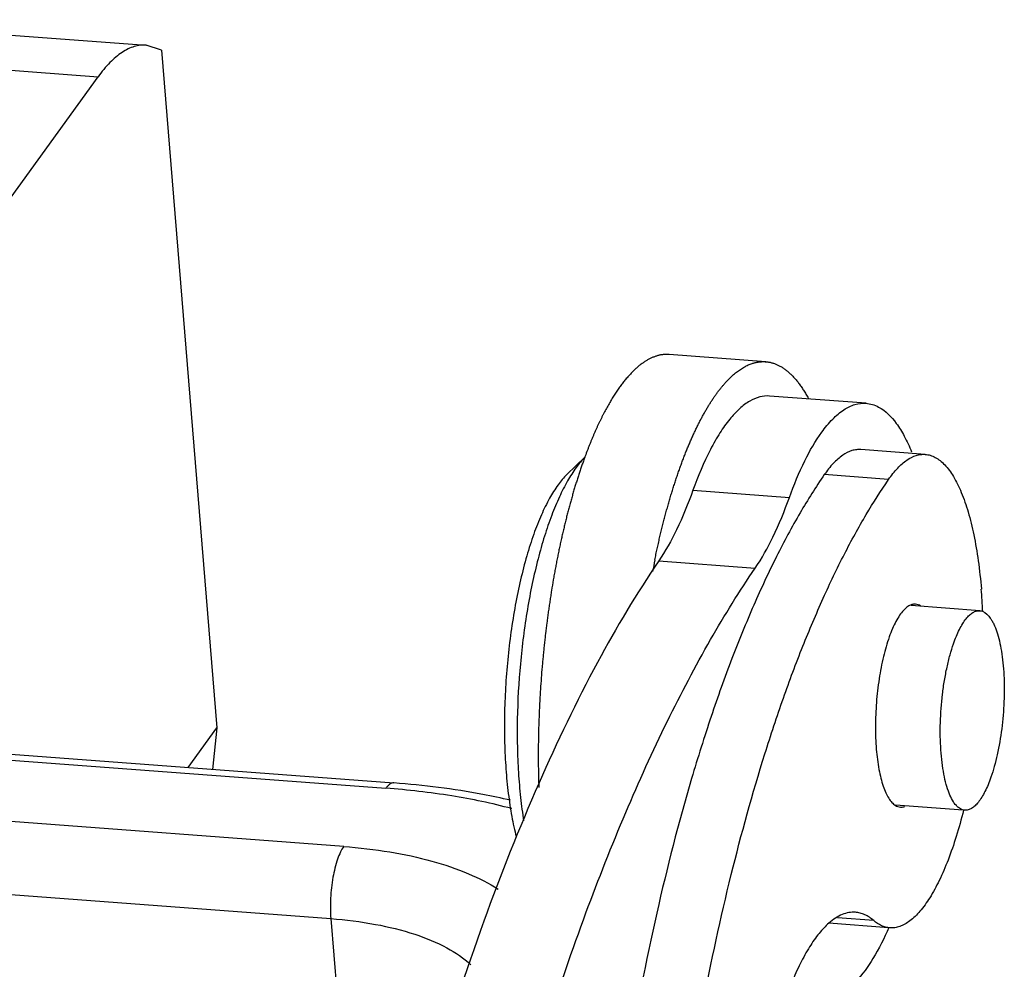
# Model space of a CAD drawing. Units: millimetres. Extents: x 2090 to 2684, y 588 to 1008.
# Drawn here: x 2225 to 2239, y 677 to 691 of the extents above; entities that cross this region are included whole.
import ezdxf

# ---------------------------------------------------------------- set-up
doc = ezdxf.new("R2010")
doc.units = ezdxf.units.MM
doc.header["$LTSCALE"] = 65.395
doc.layers.get('0').update_dxf_attribs({"linetype": 'CONTINUOUS', "lineweight": 30})

msp = doc.modelspace()

# ---------------------------------------------------------------- linework, layer by layer
at = {"color": 7, "linetype": 'Continuous'}
for p, q in [((2221.752, 690.737), (2226.774, 690.36)), ((2226.999, 690.286), (2226.774, 690.36)), ((2226.999, 690.286), (2227.816, 680.295)), ((2221.04, 690.271), (2226.062, 689.895)), ((2224.586, 687.856), (2226.062, 689.895)), ((2235.906, 685.694), (2234.485, 685.801)), ((2237.385, 685.082), (2235.963, 685.188)), ((2238.259, 684.328), (2237.311, 684.399)), ((2232.976, 684.031), (2233.241, 684.286)), ((2233.244, 684.301), (2233.24, 684.29)), ((2237.718, 683.958), (2236.77, 684.029)), ((2234.834, 683.798), (2236.255, 683.692)), ((2234.329, 682.756), (2235.75, 682.65)), ((2187.096, 682.643), (2230.306, 679.406)), ((2187.215, 682.721), (2230.425, 679.483)), ((2239.061, 682.023), (2238.05, 682.099)), ((2229.684, 678.547), (2186.474, 681.784)), ((2186.285, 680.72), (2229.495, 677.483)), ((2227.393, 679.71), (2227.816, 680.295)), ((2227.816, 680.295), (2227.752, 679.683)), ((2238.819, 679.083), (2237.819, 679.158)), ((2229.495, 677.483), (2229.82, 673.501)), ((2237.719, 677.349), (2236.838, 677.415)), ((2237.499, 677.454), (2236.965, 677.494))]:
    msp.add_line(p, q, dxfattribs=at)
for centre, radius, start, end in [((2247.01, 680.161), 13.003, 168.4166, 169.1818), ((2230.38, 681.631), 8.734, 2.4976, 4.6601)]:
    msp.add_arc(centre, radius, start, end, dxfattribs=at)
for points, knots in [([(2226.774, 690.36), (2226.745, 690.363), (2226.685, 690.361), (2226.561, 690.336), (2226.403, 690.256), (2226.223, 690.101), (2226.116, 689.969), (2226.062, 689.895)], [0, 0, 0, 0, 0.099268, 0.201603, 0.425549, 0.688929, 1, 1, 1, 1]), ([(2234.485, 685.801), (2234.478, 685.801), (2234.465, 685.802), (2234.445, 685.802), (2234.425, 685.801), (2234.405, 685.8), (2234.385, 685.798), (2234.365, 685.795), (2234.345, 685.791), (2234.325, 685.786), (2234.305, 685.781), (2234.285, 685.774), (2234.265, 685.767), (2234.244, 685.759), (2234.224, 685.751), (2234.197, 685.738), (2234.17, 685.723), (2234.143, 685.708), (2234.123, 685.695), (2234.103, 685.681), (2234.082, 685.667), (2234.062, 685.652), (2234.042, 685.636), (2234.022, 685.619), (2234.001, 685.601), (2233.981, 685.583), (2233.961, 685.564), (2233.941, 685.544), (2233.921, 685.523), (2233.901, 685.502), (2233.881, 685.48), (2233.861, 685.457), (2233.841, 685.433), (2233.821, 685.408), (2233.801, 685.383), (2233.781, 685.357), (2233.761, 685.33), (2233.742, 685.303), (2233.722, 685.275), (2233.702, 685.246), (2233.683, 685.216), (2233.663, 685.186), (2233.644, 685.155), (2233.625, 685.123), (2233.606, 685.09), (2233.587, 685.057), (2233.567, 685.023), (2233.549, 684.989), (2233.53, 684.953), (2233.511, 684.917), (2233.492, 684.881), (2233.474, 684.843), (2233.455, 684.805), (2233.437, 684.767), (2233.419, 684.727), (2233.401, 684.688), (2233.383, 684.647), (2233.365, 684.606), (2233.347, 684.564), (2233.33, 684.522), (2233.312, 684.479), (2233.295, 684.435), (2233.272, 684.376), (2233.255, 684.331), (2233.244, 684.301)], [0, 0, 0, 0, 0.009617, 0.019249, 0.028912, 0.038618, 0.048384, 0.058223, 0.068149, 0.078176, 0.088316, 0.098583, 0.108987, 0.119541, 0.130256, 0.14114, 0.163455, 0.174905, 0.186561, 0.19843, 0.210518, 0.222833, 0.235379, 0.248163, 0.261189, 0.274461, 0.287984, 0.301762, 0.315796, 0.330092, 0.34465, 0.359475, 0.374568, 0.389931, 0.405564, 0.42147, 0.437649, 0.454102, 0.47083, 0.487832, 0.505109, 0.522662, 0.540489, 0.558592, 0.576969, 0.595619, 0.614541, 0.633734, 0.653198, 0.67293, 0.69293, 0.713196, 0.733727, 0.754521, 0.775576, 0.79689, 0.818461, 0.840287, 0.862365, 0.884693, 0.907269, 0.93009, 0.953154, 1, 1, 1, 1]), ([(2234.271, 682.772), (2234.277, 682.799), (2234.288, 682.854), (2234.306, 682.935), (2234.324, 683.016), (2234.342, 683.096), (2234.361, 683.176), (2234.38, 683.254), (2234.4, 683.332), (2234.42, 683.408), (2234.44, 683.484), (2234.461, 683.559), (2234.482, 683.633), (2234.504, 683.706), (2234.525, 683.778), (2234.548, 683.85), (2234.57, 683.92), (2234.593, 683.989), (2234.616, 684.056), (2234.64, 684.123), (2234.663, 684.189), (2234.687, 684.253), (2234.712, 684.317), (2234.736, 684.379), (2234.761, 684.44), (2234.787, 684.5), (2234.812, 684.558), (2234.838, 684.615), (2234.864, 684.671), (2234.89, 684.726), (2234.916, 684.779), (2234.943, 684.831), (2234.969, 684.881), (2234.996, 684.93), (2235.024, 684.978), (2235.051, 685.024), (2235.078, 685.069), (2235.106, 685.113), (2235.134, 685.155), (2235.162, 685.195), (2235.19, 685.234), (2235.218, 685.272), (2235.247, 685.308), (2235.275, 685.342), (2235.303, 685.375), (2235.332, 685.406), (2235.361, 685.436), (2235.389, 685.464), (2235.418, 685.491), (2235.447, 685.516), (2235.476, 685.539), (2235.505, 685.561), (2235.534, 685.581), (2235.562, 685.6), (2235.591, 685.617), (2235.62, 685.632), (2235.649, 685.646), (2235.678, 685.658), (2235.702, 685.667), (2235.721, 685.673), (2235.736, 685.677), (2235.75, 685.681), (2235.764, 685.684), (2235.778, 685.687), (2235.793, 685.689), (2235.807, 685.691), (2235.821, 685.693), (2235.835, 685.694), (2235.85, 685.695), (2235.864, 685.695), (2235.878, 685.695), (2235.892, 685.695), (2235.901, 685.694), (2235.906, 685.694)], [0, 0, 0, 0, 0.023774, 0.047381, 0.070813, 0.094064, 0.117125, 0.139992, 0.162657, 0.185113, 0.207355, 0.229377, 0.251171, 0.272732, 0.294054, 0.315131, 0.335958, 0.356528, 0.376837, 0.39688, 0.416651, 0.436146, 0.455359, 0.474285, 0.492922, 0.511265, 0.529309, 0.547052, 0.564489, 0.581617, 0.598432, 0.614933, 0.631118, 0.646983, 0.662528, 0.67775, 0.692648, 0.707221, 0.721469, 0.735393, 0.748992, 0.762268, 0.775223, 0.787857, 0.800175, 0.812178, 0.823872, 0.835262, 0.846353, 0.857152, 0.867666, 0.877903, 0.887874, 0.89759, 0.907062, 0.916304, 0.925331, 0.934159, 0.942805, 0.947067, 0.95129, 0.955478, 0.959632, 0.963757, 0.967854, 0.971926, 0.975977, 0.98001, 0.984027, 0.988031, 0.992026, 0.996015, 1, 1, 1, 1]), ([(2235.906, 685.694), (2235.913, 685.694), (2235.927, 685.692), (2235.949, 685.689), (2235.97, 685.685), (2235.991, 685.68), (2236.013, 685.674), (2236.034, 685.667), (2236.055, 685.659), (2236.075, 685.65), (2236.096, 685.64), (2236.117, 685.629), (2236.137, 685.618), (2236.158, 685.605), (2236.178, 685.591), (2236.198, 685.576), (2236.218, 685.561), (2236.238, 685.544), (2236.258, 685.527), (2236.277, 685.508), (2236.297, 685.489), (2236.316, 685.468), (2236.335, 685.447), (2236.354, 685.425), (2236.373, 685.402), (2236.392, 685.378), (2236.41, 685.353), (2236.428, 685.327), (2236.447, 685.3), (2236.464, 685.272), (2236.482, 685.244), (2236.5, 685.214), (2236.517, 685.184), (2236.529, 685.164), (2236.534, 685.153)], [0, 0, 0, 0, 0.024975, 0.049997, 0.075112, 0.100364, 0.125799, 0.15146, 0.177388, 0.203626, 0.230211, 0.257182, 0.284573, 0.312419, 0.340751, 0.369598, 0.398987, 0.428944, 0.459492, 0.490654, 0.522451, 0.5549, 0.58802, 0.621826, 0.656331, 0.691547, 0.727486, 0.764157, 0.801569, 0.839731, 0.878649, 0.91833, 0.958779, 1, 1, 1, 1]), ([(2235.963, 685.188), (2235.915, 685.192), (2235.811, 685.181), (2235.66, 685.115), (2235.511, 685.001), (2235.365, 684.841), (2235.222, 684.639), (2235.028, 684.294), (2234.908, 684.004), (2234.834, 683.798)], [0, 0, 0, 0, 0.077311, 0.161968, 0.259432, 0.372824, 0.50363, 0.652212, 1, 1, 1, 1]), ([(2236.732, 684.655), (2236.782, 684.724), (2236.88, 684.844), (2237.045, 684.987), (2237.213, 685.071), (2237.33, 685.086), (2237.385, 685.082)], [0, 0, 0, 0, 0.311126, 0.574914, 0.799101, 1, 1, 1, 1]), ([(2237.385, 685.082), (2237.416, 685.079), (2237.481, 685.067), (2237.651, 684.994), (2237.813, 684.825), (2237.958, 684.589), (2238.025, 684.444), (2238.057, 684.366)], [0, 0, 0, 0, 0.093357, 0.190761, 0.535868, 0.75201, 1, 1, 1, 1]), ([(2236.255, 683.692), (2236.322, 683.876), (2236.458, 684.209), (2236.637, 684.524), (2236.732, 684.655)], [0, 0, 0, 0, 0.547081, 1, 1, 1, 1]), ([(2237.311, 684.399), (2237.289, 684.401), (2237.244, 684.399), (2237.149, 684.379), (2237.029, 684.315), (2236.893, 684.192), (2236.811, 684.088), (2236.77, 684.029)], [0, 0, 0, 0, 0.097852, 0.19899, 0.421767, 0.686091, 1, 1, 1, 1]), ([(2237.718, 683.958), (2237.759, 684.017), (2237.84, 684.121), (2237.976, 684.244), (2238.097, 684.308), (2238.191, 684.328), (2238.237, 684.33), (2238.259, 684.328)], [0, 0, 0, 0, 0.313909, 0.578233, 0.80101, 0.902148, 1, 1, 1, 1]), ([(2238.259, 684.328), (2238.284, 684.326), (2238.335, 684.316), (2238.409, 684.285), (2238.48, 684.237), (2238.576, 684.147), (2238.687, 683.992), (2238.801, 683.756), (2238.899, 683.467), (2238.981, 683.13), (2239.045, 682.749), (2239.074, 682.481), (2239.086, 682.341)], [0, 0, 0, 0, 0.033259, 0.067937, 0.105262, 0.146189, 0.241114, 0.355663, 0.490228, 0.643799, 0.814585, 1, 1, 1, 1]), ([(2233.241, 684.285), (2233.194, 684.239), (2233.101, 684.128), (2232.976, 683.931), (2232.857, 683.695), (2232.744, 683.422), (2232.64, 683.116), (2232.545, 682.78), (2232.461, 682.419), (2232.364, 681.905), (2232.279, 681.238), (2232.241, 680.563), (2232.242, 680.027), (2232.257, 679.642), (2232.288, 679.275), (2232.319, 679.037), (2232.337, 678.923)], [0, 0, 0, 0, 0.035815, 0.077552, 0.125194, 0.178458, 0.236879, 0.299853, 0.366674, 0.436556, 0.582057, 0.729236, 0.801185, 0.870846, 0.937379, 1, 1, 1, 1]), ([(2233.24, 684.29), (2233.233, 684.27), (2233.218, 684.23), (2233.197, 684.169), (2233.176, 684.108), (2233.155, 684.045), (2233.134, 683.982), (2233.114, 683.917), (2233.094, 683.852), (2233.074, 683.786), (2233.055, 683.719), (2233.036, 683.652), (2233.017, 683.584), (2232.998, 683.514), (2232.98, 683.445), (2232.962, 683.374), (2232.945, 683.303), (2232.928, 683.231), (2232.911, 683.158), (2232.894, 683.085), (2232.878, 683.011), (2232.862, 682.937), (2232.847, 682.862), (2232.831, 682.787), (2232.817, 682.711), (2232.802, 682.634), (2232.788, 682.557), (2232.77, 682.453), (2232.752, 682.349), (2232.736, 682.244), (2232.724, 682.165), (2232.712, 682.086), (2232.701, 682.006), (2232.69, 681.926), (2232.676, 681.819), (2232.662, 681.711), (2232.65, 681.603), (2232.641, 681.522), (2232.633, 681.44), (2232.625, 681.358), (2232.617, 681.277), (2232.607, 681.168), (2232.596, 681.031), (2232.585, 680.867), (2232.577, 680.73), (2232.571, 680.621), (2232.566, 680.512), (2232.561, 680.376), (2232.556, 680.213), (2232.554, 680.078), (2232.553, 679.971), (2232.553, 679.864), (2232.553, 679.731), (2232.556, 679.572), (2232.559, 679.467), (2232.561, 679.415)], [0, 0, 0, 0, 0.012849, 0.025859, 0.039026, 0.052348, 0.065823, 0.079446, 0.093216, 0.107129, 0.121183, 0.135373, 0.149696, 0.16415, 0.17873, 0.193434, 0.208257, 0.223197, 0.23825, 0.253412, 0.26868, 0.284049, 0.299516, 0.315077, 0.330729, 0.346467, 0.362288, 0.378188, 0.410207, 0.426319, 0.442493, 0.458726, 0.475013, 0.491351, 0.507736, 0.540626, 0.557125, 0.573652, 0.590206, 0.60678, 0.623372, 0.639976, 0.673207, 0.706438, 0.739635, 0.756211, 0.772765, 0.805795, 0.838691, 0.871419, 0.88771, 0.903947, 0.936242, 0.96827, 1, 1, 1, 1]), ([(2232.976, 684.032), (2232.928, 683.985), (2232.834, 683.873), (2232.71, 683.673), (2232.591, 683.428), (2232.48, 683.144), (2232.378, 682.824), (2232.288, 682.473), (2232.211, 682.099), (2232.147, 681.705), (2232.099, 681.3), (2232.068, 680.89), (2232.052, 680.482), (2232.054, 680.082), (2232.072, 679.697), (2232.107, 679.334), (2232.157, 678.998), (2232.203, 678.786), (2232.229, 678.685)], [0, 0, 0, 0, 0.036018, 0.078624, 0.127772, 0.183072, 0.243902, 0.309475, 0.378874, 0.451092, 0.52506, 0.599668, 0.673793, 0.746321, 0.816175, 0.882338, 0.943879, 1, 1, 1, 1]), ([(2236.77, 684.029), (2236.644, 683.846), (2236.396, 683.451), (2236.05, 682.808), (2235.716, 682.09), (2235.396, 681.303), (2235.091, 680.45), (2234.7, 679.205), (2234.269, 677.524), (2233.852, 675.386), (2233.536, 673.137), (2233.328, 670.833), (2233.264, 669.283), (2233.252, 668.509)], [0, 0, 0, 0, 0.041455, 0.086862, 0.136099, 0.189005, 0.245363, 0.304912, 0.432358, 0.568682, 0.710881, 0.85575, 1, 1, 1, 1]), ([(2234.245, 669.879), (2234.278, 670.595), (2234.378, 672.021), (2234.621, 674.13), (2234.955, 676.169), (2235.37, 678.094), (2235.787, 679.603), (2236.157, 680.721), (2236.443, 681.487), (2236.743, 682.196), (2237.053, 682.845), (2237.373, 683.429), (2237.602, 683.79), (2237.718, 683.958)], [0, 0, 0, 0, 0.146903, 0.292706, 0.434599, 0.569882, 0.696051, 0.75502, 0.81091, 0.863506, 0.912635, 0.958167, 1, 1, 1, 1]), ([(2234.834, 683.798), (2234.762, 683.6), (2234.616, 683.242), (2234.429, 682.902), (2234.329, 682.756)], [0, 0, 0, 0, 0.543237, 1, 1, 1, 1]), ([(2235.75, 682.65), (2235.85, 682.795), (2236.038, 683.135), (2236.184, 683.494), (2236.255, 683.692)], [0, 0, 0, 0, 0.456763, 1, 1, 1, 1]), ([(2234.329, 682.756), (2234.001, 682.275), (2233.366, 681.206), (2232.512, 679.427), (2231.708, 677.393), (2231.231, 675.941), (2231.001, 675.179)], [0, 0, 0, 0, 0.210288, 0.448227, 0.712219, 1, 1, 1, 1]), ([(2231.264, 670.531), (2231.531, 671.779), (2232.111, 674.151), (2233.014, 676.984), (2233.816, 679.018), (2234.427, 680.364), (2235.061, 681.569), (2235.517, 682.308), (2235.75, 682.65)], [0, 0, 0, 0, 0.294887, 0.563323, 0.685815, 0.799691, 0.904532, 1, 1, 1, 1]), ([(2238.05, 682.109), (2238.006, 682.094), (2237.944, 682.042), (2237.877, 681.953), (2237.823, 681.863), (2237.772, 681.755), (2237.706, 681.584), (2237.635, 681.337), (2237.573, 681.014), (2237.534, 680.668), (2237.52, 680.321), (2237.528, 680.091), (2237.537, 679.979)], [0, 0, 0, 0, 0.061908, 0.101826, 0.148161, 0.200789, 0.259339, 0.391765, 0.539545, 0.695434, 0.851544, 1, 1, 1, 1]), ([(2238.116, 682.119), (2238.11, 682.119), (2238.088, 682.12), (2238.066, 682.115), (2238.05, 682.109)], [0, 0, 0, 0, 0.24407, 1, 1, 1, 1]), ([(2238.189, 682.094), (2238.178, 682.101), (2238.154, 682.113), (2238.128, 682.118), (2238.116, 682.119)], [0, 0, 0, 0, 0.514083, 1, 1, 1, 1]), ([(2238.675, 681.536), (2238.688, 681.574), (2238.715, 681.645), (2238.76, 681.744), (2238.807, 681.83), (2238.856, 681.901), (2238.906, 681.957), (2238.957, 681.997), (2239.009, 682.021), (2239.045, 682.024), (2239.061, 682.023)], [0, 0, 0, 0, 0.182554, 0.348949, 0.497914, 0.62898, 0.7424, 0.839535, 0.923555, 1, 1, 1, 1]), ([(2239.061, 682.023), (2239.065, 682.023), (2239.079, 682.021), (2239.093, 682.018), (2239.103, 682.014)], [0, 0, 0, 0, 0.247355, 1, 1, 1, 1]), ([(2239.103, 682.014), (2239.15, 681.996), (2239.2, 681.943), (2239.245, 681.872), (2239.279, 681.805), (2239.317, 681.708), (2239.354, 681.574), (2239.383, 681.421), (2239.405, 681.252), (2239.424, 681.004), (2239.424, 680.678), (2239.392, 680.286), (2239.338, 679.967), (2239.279, 679.73), (2239.245, 679.62), (2239.227, 679.568)], [0, 0, 0, 0, 0.0597, 0.07881, 0.099756, 0.147199, 0.201856, 0.26315, 0.330248, 0.402133, 0.555526, 0.713235, 0.864687, 0.934943, 1, 1, 1, 1]), ([(2238.841, 679.081), (2238.83, 679.082), (2238.808, 679.086), (2238.776, 679.101), (2238.745, 679.122), (2238.703, 679.162), (2238.655, 679.232), (2238.606, 679.338), (2238.564, 679.467), (2238.53, 679.618), (2238.504, 679.788), (2238.487, 679.973), (2238.479, 680.17), (2238.481, 680.444), (2238.501, 680.72), (2238.54, 680.992), (2238.577, 681.186), (2238.621, 681.367), (2238.656, 681.482), (2238.675, 681.536)], [0, 0, 0, 0, 0.01269, 0.025957, 0.040297, 0.05609, 0.092907, 0.137512, 0.189981, 0.24985, 0.316305, 0.38829, 0.464575, 0.543805, 0.705277, 0.784609, 0.861054, 0.933274, 1, 1, 1, 1]), ([(2237.537, 679.979), (2237.545, 679.88), (2237.563, 679.736), (2237.602, 679.556), (2237.635, 679.441), (2237.673, 679.342), (2237.716, 679.26), (2237.763, 679.196), (2237.799, 679.164), (2237.818, 679.153)], [0, 0, 0, 0, 0.334672, 0.483344, 0.61748, 0.73613, 0.838888, 0.926207, 1, 1, 1, 1]), ([(2239.227, 679.568), (2239.214, 679.531), (2239.187, 679.459), (2239.142, 679.36), (2239.095, 679.274), (2239.046, 679.203), (2238.996, 679.147), (2238.945, 679.107), (2238.893, 679.084), (2238.858, 679.08), (2238.841, 679.081)], [0, 0, 0, 0, 0.182554, 0.348949, 0.497914, 0.62898, 0.7424, 0.839535, 0.923555, 1, 1, 1, 1]), ([(2230.425, 679.483), (2230.415, 679.484), (2230.394, 679.481), (2230.363, 679.466), (2230.333, 679.44), (2230.315, 679.418), (2230.306, 679.406)], [0, 0, 0, 0, 0.200948, 0.425482, 0.689351, 1, 1, 1, 1]), ([(2232.161, 679.105), (2231.87, 679.183), (2231.255, 679.31), (2230.631, 679.381), (2230.306, 679.406)], [0, 0, 0, 0, 0.481148, 1, 1, 1, 1]), ([(2232.143, 679.228), (2232.007, 679.26), (2231.44, 679.379), (2230.864, 679.45), (2230.425, 679.483)], [0, 0, 0, 0, 0.240061, 1, 1, 1, 1]), ([(2237.818, 679.153), (2237.829, 679.145), (2237.853, 679.134), (2237.879, 679.128), (2237.892, 679.127)], [0, 0, 0, 0, 0.514083, 1, 1, 1, 1]), ([(2237.892, 679.127), (2237.897, 679.127), (2237.919, 679.127), (2237.941, 679.131), (2237.957, 679.137)], [0, 0, 0, 0, 0.24407, 1, 1, 1, 1]), ([(2238.823, 679.08), (2238.791, 678.951), (2238.722, 678.704), (2238.603, 678.357), (2238.474, 678.054), (2238.337, 677.8), (2238.194, 677.598), (2238.065, 677.469), (2237.96, 677.4), (2237.885, 677.366), (2237.81, 677.347), (2237.76, 677.346), (2237.736, 677.347)], [0, 0, 0, 0, 0.185378, 0.355692, 0.508683, 0.642703, 0.756969, 0.852044, 0.893239, 0.930971, 0.96616, 1, 1, 1, 1]), ([(2229.684, 678.547), (2229.666, 678.521), (2229.632, 678.461), (2229.572, 678.311), (2229.518, 678.082), (2229.485, 677.788), (2229.486, 677.583), (2229.495, 677.483)], [0, 0, 0, 0, 0.085498, 0.189604, 0.441561, 0.724534, 1, 1, 1, 1]), ([(2229.684, 678.547), (2229.913, 678.53), (2230.351, 678.479), (2230.968, 678.348), (2231.505, 678.167), (2231.824, 678.007), (2231.962, 677.917)], [0, 0, 0, 0, 0.287982, 0.553928, 0.792369, 1, 1, 1, 1]), ([(2237.228, 677.576), (2237.196, 677.579), (2237.13, 677.575), (2237.03, 677.546), (2236.931, 677.492), (2236.868, 677.444), (2236.838, 677.417)], [0, 0, 0, 0, 0.223096, 0.457947, 0.714523, 1, 1, 1, 1]), ([(2237.499, 677.454), (2237.459, 677.489), (2237.394, 677.533), (2237.299, 677.567), (2237.252, 677.575), (2237.228, 677.576)], [0, 0, 0, 0, 0.524515, 0.765687, 1, 1, 1, 1]), ([(2229.495, 677.483), (2229.715, 677.466), (2230.132, 677.415), (2230.71, 677.274), (2231.188, 677.08), (2231.454, 676.901), (2231.558, 676.803)], [0, 0, 0, 0, 0.300125, 0.570993, 0.805243, 1, 1, 1, 1]), ([(2236.838, 677.417), (2236.785, 677.371), (2236.683, 677.26), (2236.543, 677.06), (2236.409, 676.816), (2236.281, 676.531), (2236.162, 676.209), (2236.01, 675.72), (2235.921, 675.333), (2235.869, 675.066)], [0, 0, 0, 0, 0.080934, 0.1753, 0.283338, 0.404627, 0.538263, 0.683051, 1, 1, 1, 1]), ([(2237.736, 677.347), (2237.694, 677.351), (2237.608, 677.374), (2237.534, 677.424), (2237.499, 677.454)], [0, 0, 0, 0, 0.474497, 1, 1, 1, 1]), ([(2237.722, 677.354), (2237.653, 677.196), (2237.514, 676.916), (2237.299, 676.612), (2237.117, 676.443), (2236.988, 676.358), (2236.858, 676.31), (2236.769, 676.303), (2236.727, 676.306)], [0, 0, 0, 0, 0.340207, 0.614833, 0.728479, 0.828192, 0.917121, 1, 1, 1, 1])]:
    msp.add_open_spline(points, degree=3, knots=knots, dxfattribs=at)

doc.saveas('drawing.dxf')
